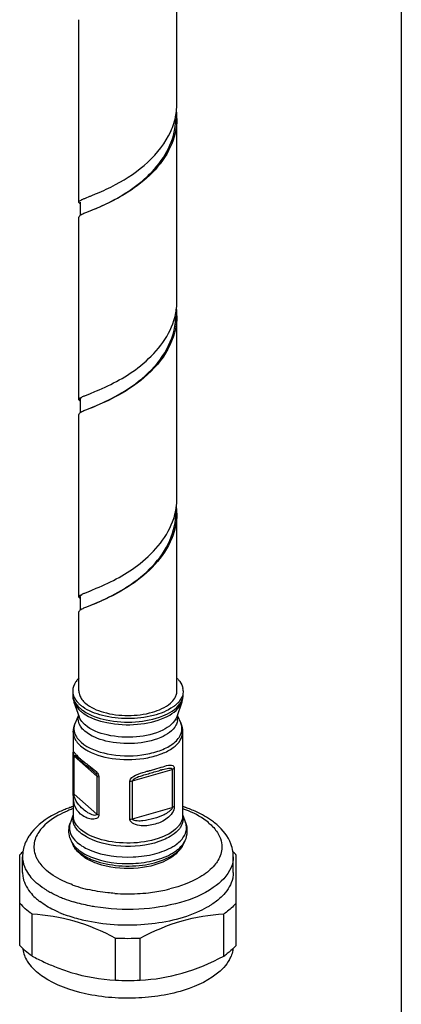
# Model space of a CAD drawing. Units: millimetres. Extents: x -1 to 1167, y -1 to 1651.
# Drawn here: x 375 to 408, y 846 to 933 of the extents above; entities that cross this region are included whole.
import ezdxf

# ---------------------------------------------------------------- set-up
doc = ezdxf.new("R2010")
doc.units = ezdxf.units.MM
doc.header["$LTSCALE"] = 107.555556
for name, color, linetype in [('ASSI', 7, 'CONTINUOUS'), ('DETAILS', 7, 'CONTINUOUS'), ('GEOM', 7, 'CONTINUOUS')]:
    doc.layers.add(name, color=color, linetype=linetype)

msp = doc.modelspace()

# ---------------------------------------------------------------- linework, layer by layer
at = {"layer": 'ASSI', "color": 7, "linetype": 'CONTINUOUS'}
for p, q in [((388.64, 925.426), (388.64, 941.448)), ((380.04, 916.766), (380.04, 932.788)), ((388.64, 908.106), (388.64, 924.127)), ((380.04, 899.446), (380.04, 915.467)), ((388.64, 890.785), (388.64, 906.807)), ((380.04, 882.125), (380.04, 898.147)), ((388.64, 873.869), (388.64, 889.486)), ((380.04, 873.869), (380.04, 880.826)), ((379.605, 872.898), (380.06, 871.604)), ((389.075, 872.898), (388.62, 871.604)), ((380.01, 871.746), (379.709, 871.051)), ((388.67, 871.746), (388.972, 871.051)), ((379.54, 870.251), (379.54, 868.258)), ((389.14, 870.251), (389.14, 862.92)), ((379.54, 864.928), (379.54, 862.92)), ((379.511, 862.931), (379.287, 862.339)), ((389.17, 862.931), (389.393, 862.339)), ((379.345, 860.717), (379.468, 860.446)), ((389.336, 860.717), (389.212, 860.446)), ((375.09, 857.934), (375.09, 859.32)), ((393.59, 857.934), (393.59, 859.32))]:
    msp.add_line(p, q, dxfattribs=at)
for centre, radius, start, end in [((381.716, 873.24), 2.424, 133.89115, 136.97224), ((386.963, 873.24), 2.424, 43.00205, 46.10445), ((387.962, 873.868), 1.229, 0.0423, 9.94785), ((383.02, 852.943), 11.335, 109.43345, 111.75506), ((383.194, 852.461), 11.847, 109.10028, 109.44815), ((383.283, 852.2), 12.123, 108.02367, 109.09752), ((385.416, 852.249), 12.071, 71.0864, 72.0043), ((385.508, 852.52), 11.785, 70.57852, 71.08476), ((385.693, 853.037), 11.236, 68.27792, 70.59297), ((386.062, 853.956), 10.245, 65.22935, 68.28922), ((378.21, 859.315), 3.12, 166.68728, 177.59461), ((378.162, 859.32), 3.072, 177.64175, 180.00002), ((390.502, 859.319), 3.089, 0.01547, 8.88104), ((380.055, 859.93), 5.696, 229.14424, 232.66935), ((382.599, 864.413), 10.868, 246.73563, 249.02705), ((377.446, 851.529), 2.356, 186.41528, 188.52568), ((391.217, 851.532), 2.373, 349.36951, 353.60173), ((390.71, 851.705), 2.911, 331.20935, 337.29269), ((379.618, 853.015), 5.027, 225.30831, 229.14536)]:
    msp.add_arc(centre, radius, start, end, dxfattribs=at)
at = {"layer": 'ASSI', "color": 9, "linetype": 'CONTINUOUS'}
for centre, radius, start, end in [((382.807, 854.359), 9.745, 110.94576, 113.02644), ((382.97, 853.938), 10.197, 110.59208, 110.95888), ((383.058, 853.704), 10.447, 109.68995, 110.58987), ((388.288, 861.813), 4.882, 308.29058, 312.18852), ((383.255, 867.223), 11.036, 250.20616, 252.4692), ((383.646, 868.485), 12.357, 252.50351, 256.70116), ((384.797, 869.437), 13.338, 282.01642, 284.01092), ((381.392, 863.293), 8.085, 238.91532, 241.70623), ((382.599, 865.798), 10.868, 246.73563, 249.02705), ((383.101, 867.13), 12.291, 249.06506, 253.28711), ((384.34, 872.478), 16.417, 265.95093, 272.89511), ((384.365, 872.067), 16.006, 272.87943, 276.41162), ((384.518, 870.81), 14.74, 276.36662, 281.96426)]:
    msp.add_arc(centre, radius, start, end, dxfattribs=at)
at = {"layer": 'ASSI', "color": 7, "linetype": 'CONTINUOUS'}
for points, knots in [([(379.945, 874.894), (379.873, 874.817), (379.633, 874.525), (379.49, 874.143), (379.49, 873.869)], [0, 0, 0, 0, 0.277108, 1, 1, 1, 1]), ([(388.736, 874.893), (388.794, 874.831), (388.993, 874.594), (389.133, 874.302), (389.172, 874.08)], [0, 0, 0, 0, 0.273007, 1, 1, 1, 1]), ([(379.564, 873.448), (379.583, 873.395), (379.676, 873.175), (379.82, 872.978), (379.944, 872.845)], [0, 0, 0, 0, 0.235005, 1, 1, 1, 1]), ([(389.117, 873.448), (389.098, 873.395), (389.005, 873.174), (388.86, 872.978), (388.736, 872.844)], [0, 0, 0, 0, 0.235047, 1, 1, 1, 1]), ([(388.313, 872.478), (387.8, 872.112), (386.477, 871.599), (384.341, 871.36), (382.205, 871.598), (380.882, 872.111), (380.368, 872.477)], [0, 0, 0, 0, 0.228082, 0.499962, 0.771859, 1, 1, 1, 1]), ([(378.819, 863.471), (378.515, 863.349), (377.426, 862.858), (376.413, 862.13), (375.876, 861.446)], [0, 0, 0, 0, 0.273827, 1, 1, 1, 1]), ([(392.14, 862.138), (392.014, 862.247), (391.462, 862.684), (390.843, 863.033), (390.355, 863.259)], [0, 0, 0, 0, 0.235876, 1, 1, 1, 1]), ([(393.553, 859.796), (393.519, 860.017), (393.277, 860.915), (392.669, 861.68), (392.14, 862.138)], [0, 0, 0, 0, 0.242014, 1, 1, 1, 1]), ([(375.876, 861.446), (375.792, 861.34), (375.485, 860.91), (375.264, 860.415), (375.174, 860.034)], [0, 0, 0, 0, 0.256883, 1, 1, 1, 1]), ([(375.09, 857.934), (375.09, 857.775), (375.16, 857.097), (375.522, 856.475), (375.862, 856.085)], [0, 0, 0, 0, 0.235089, 1, 1, 1, 1]), ([(393.59, 857.934), (393.59, 857.768), (393.513, 857.055), (393.116, 856.407), (392.748, 856.006)], [0, 0, 0, 0, 0.233901, 1, 1, 1, 1]), ([(392.748, 856.006), (392.674, 855.925), (392.348, 855.596), (391.976, 855.312), (391.679, 855.119)], [0, 0, 0, 0, 0.234894, 1, 1, 1, 1]), ([(378.307, 854.428), (378.146, 854.498), (377.551, 854.772), (376.983, 855.109), (376.601, 855.401)], [0, 0, 0, 0, 0.266993, 1, 1, 1, 1]), ([(391.679, 855.119), (391.599, 855.066), (391.261, 854.856), (390.906, 854.671), (390.632, 854.544)], [0, 0, 0, 0, 0.240044, 1, 1, 1, 1]), ([(380.483, 853.73), (380.328, 853.766), (379.728, 853.914), (379.137, 854.101), (378.709, 854.265)], [0, 0, 0, 0, 0.258548, 1, 1, 1, 1]), ([(390.632, 854.544), (389.129, 853.847), (385.691, 853.126), (382.216, 853.333), (380.483, 853.73)], [0, 0, 0, 0, 0.482305, 1, 1, 1, 1]), ([(375.501, 850.162), (375.54, 850.099), (375.711, 849.842), (375.915, 849.607), (376.082, 849.442)], [0, 0, 0, 0, 0.238899, 1, 1, 1, 1]), ([(392.748, 849.597), (391.952, 848.73), (389.453, 847.449), (385.239, 846.739), (380.811, 847.051), (377.999, 848.033), (376.898, 848.779)], [0, 0, 0, 0, 0.210934, 0.480754, 0.761663, 1, 1, 1, 1])]:
    msp.add_open_spline(points, degree=3, knots=knots, dxfattribs=at)
for points in [[(379.49, 873.869), (379.49, 873.726), (379.516, 873.582), (379.564, 873.448)], [(389.19, 873.869), (389.19, 873.726), (389.164, 873.582), (389.117, 873.448)], [(379.944, 872.845), (380.006, 872.779), (380.071, 872.716), (380.14, 872.656)], [(388.736, 872.844), (388.674, 872.778), (388.609, 872.716), (388.54, 872.656)], [(380.368, 872.477), (380.29, 872.534), (380.213, 872.593), (380.14, 872.656)], [(388.54, 872.656), (388.468, 872.593), (388.391, 872.534), (388.313, 872.478)], [(375.862, 856.085), (376.006, 855.919), (376.164, 855.765), (376.329, 855.622)], [(375.116, 851.18), (375.142, 851.005), (375.189, 850.831), (375.251, 850.666)], [(375.251, 850.666), (375.318, 850.491), (375.403, 850.322), (375.501, 850.162)], [(393.55, 851.094), (393.517, 850.918), (393.464, 850.746), (393.395, 850.581)], [(393.261, 850.303), (393.121, 850.048), (392.944, 849.811), (392.748, 849.597)], [(376.898, 848.779), (376.7, 848.913), (376.51, 849.057), (376.329, 849.213)]]:
    msp.add_open_spline(points, degree=3, dxfattribs=at)
at = {"layer": 'ASSI', "color": 9, "linetype": 'CONTINUOUS'}
for points, knots in [([(378.995, 863.328), (378.721, 863.211), (377.793, 862.763), (376.925, 862.106), (376.515, 861.492)], [0, 0, 0, 0, 0.287311, 1, 1, 1, 1]), ([(391.485, 862.248), (391.334, 862.379), (390.626, 862.918), (389.81, 863.3), (389.163, 863.533)], [0, 0, 0, 0, 0.225143, 1, 1, 1, 1]), ([(391.485, 862.248), (391.586, 862.161), (391.943, 861.825), (392.242, 861.418), (392.389, 861.092)], [0, 0, 0, 0, 0.271795, 1, 1, 1, 1]), ([(376.515, 861.492), (376.297, 861.167), (375.987, 860.421), (376.137, 859.623), (376.292, 859.279)], [0, 0, 0, 0, 0.50953, 1, 1, 1, 1]), ([(392.584, 860.352), (392.594, 860.228), (392.589, 859.709), (392.383, 859.205), (392.166, 858.88)], [0, 0, 0, 0, 0.241439, 1, 1, 1, 1]), ([(376.292, 859.279), (376.338, 859.176), (376.571, 858.741), (376.91, 858.371), (377.195, 858.123)], [0, 0, 0, 0, 0.231141, 1, 1, 1, 1]), ([(375.251, 858.46), (375.301, 858.33), (375.56, 857.779), (375.976, 857.313), (376.329, 857.007)], [0, 0, 0, 0, 0.229726, 1, 1, 1, 1]), ([(393.395, 858.375), (393.092, 857.65), (391.69, 856.29), (388.816, 855.136), (385.255, 854.588), (382.714, 854.718), (381.449, 854.926)], [0, 0, 0, 0, 0.180344, 0.42103, 0.705798, 1, 1, 1, 1]), ([(392.166, 858.88), (392.126, 858.819), (391.948, 858.573), (391.738, 858.351), (391.567, 858.196)], [0, 0, 0, 0, 0.237866, 1, 1, 1, 1]), ([(379.518, 856.839), (379.288, 856.922), (378.465, 857.251), (377.682, 857.702), (377.195, 858.123)], [0, 0, 0, 0, 0.275149, 1, 1, 1, 1]), ([(391.313, 857.981), (391.103, 857.815), (390.099, 857.139), (388.939, 856.723), (388.026, 856.495)], [0, 0, 0, 0, 0.221264, 1, 1, 1, 1]), ([(377.217, 856.369), (377.136, 856.418), (376.827, 856.612), (376.533, 856.831), (376.329, 857.007)], [0, 0, 0, 0, 0.261318, 1, 1, 1, 1]), ([(383.181, 856.102), (382.976, 856.116), (382.178, 856.188), (381.384, 856.321), (380.803, 856.459)], [0, 0, 0, 0, 0.255831, 1, 1, 1, 1]), ([(381.449, 854.926), (381.286, 854.953), (380.652, 855.067), (380.025, 855.22), (379.566, 855.358)], [0, 0, 0, 0, 0.256675, 1, 1, 1, 1])]:
    msp.add_open_spline(points, degree=3, knots=knots, dxfattribs=at)
for points in [[(392.389, 861.092), (392.493, 860.859), (392.563, 860.606), (392.584, 860.352)], [(375.09, 859.32), (375.09, 859.028), (375.148, 858.733), (375.251, 858.46)], [(393.59, 859.32), (393.59, 858.998), (393.519, 858.672), (393.395, 858.375)], [(378.307, 855.814), (378.053, 855.923), (377.803, 856.043), (377.559, 856.174)]]:
    msp.add_open_spline(points, degree=3, dxfattribs=at)
at = {"layer": 'DETAILS', "color": 2, "linetype": 'CONTINUOUS'}
msp.add_line((408.335, 1302.235), (408.335, 802.446), dxfattribs=at)
at = {"layer": 'GEOM', "color": 7, "linetype": 'CONTINUOUS'}
for p, q in [((380.616, 917.134), (380.986, 917.285)), ((380.987, 917.285), (381.054, 917.312)), ((380.14, 916.766), (380.14, 915.595)), ((380.986, 915.986), (380.616, 915.835)), ((380.616, 899.814), (380.986, 899.964)), ((380.987, 899.964), (381.044, 899.987)), ((380.14, 899.446), (380.14, 898.276)), ((380.986, 898.665), (380.616, 898.515)), ((380.616, 882.493), (380.986, 882.644)), ((380.987, 882.644), (381.04, 882.665)), ((380.14, 882.125), (380.14, 880.95)), ((380.986, 881.345), (380.616, 881.194)), ((380.021, 867.893), (380.073, 867.841)), ((380.692, 867.32), (380.935, 867.136)), ((374.84, 851.543), (374.84, 859.475)), ((393.84, 851.543), (393.84, 859.475)), ((375.925, 850.604), (375.925, 854.304)), ((392.755, 850.604), (392.755, 854.304)), ((383.255, 848.488), (383.255, 852.187)), ((385.425, 848.488), (385.425, 852.187))]:
    msp.add_line(p, q, dxfattribs=at)
at = {"layer": 'GEOM', "color": 9, "linetype": 'CONTINUOUS'}
for p, q in [((379.543, 864.928), (379.543, 868.258)), ((379.61, 868.142), (381.623, 866.4)), ((379.61, 864.812), (379.61, 868.142)), ((384.747, 865.981), (388.233, 866.987)), ((388.233, 866.987), (388.233, 863.657)), ((388.407, 867.071), (388.407, 863.741)), ((381.623, 866.4), (381.623, 863.069)), ((381.79, 866.313), (381.79, 862.983)), ((384.516, 862.618), (384.516, 865.948)), ((384.747, 862.651), (384.747, 865.981)), ((379.61, 864.812), (381.623, 863.069)), ((384.747, 862.651), (388.233, 863.657))]:
    msp.add_line(p, q, dxfattribs=at)
at = {"layer": 'GEOM', "color": 7, "linetype": 'CONTINUOUS'}
for points in [[(381.141, 916.049), (381.114, 916.038), (380.986, 915.986)], [(381.141, 898.729), (381.114, 898.717), (380.986, 898.665)], [(381.141, 881.408), (381.113, 881.397), (380.986, 881.345)], [(379.78, 868.157), (379.777, 868.159), (379.77, 868.166), (379.778, 868.157), (379.797, 868.136), (379.854, 868.072)], [(379.854, 868.072), (379.889, 868.032), (379.929, 867.989), (379.973, 867.942), (380.021, 867.893)], [(380.073, 867.841), (380.13, 867.787), (380.19, 867.731), (380.255, 867.673), (380.289, 867.643)], [(380.289, 867.643), (380.312, 867.623), (380.358, 867.584), (380.405, 867.545), (380.452, 867.507)], [(380.452, 867.507), (380.5, 867.469), (380.547, 867.431)], [(380.547, 867.431), (380.595, 867.394), (380.692, 867.32)], [(380.935, 867.136), (380.984, 867.099), (381.032, 867.061), (381.08, 867.024), (381.127, 866.987), (381.173, 866.949), (381.219, 866.91), (381.241, 866.891)]]:
    msp.add_lwpolyline(points, dxfattribs=at)
for centre, radius, start, end in [((382.984, 925.43), 5.657, 351.84365, 353.15425), ((383.007, 925.427), 5.633, 353.15428, 0.00076), ((383.01, 924.127), 5.63, 359.98114, 6.42532), ((382.863, 924.132), 5.678, 350.60869, 359.95437), ((382.928, 925.438), 5.713, 349.84144, 351.84093), ((382.968, 908.111), 5.672, 351.06858, 353.46029), ((383.009, 906.807), 5.632, 359.99667, 6.72957), ((383.002, 908.107), 5.638, 353.46038, 359.96816), ((382.686, 908.165), 5.96, 342.77326, 349.65047), ((382.879, 906.81), 5.662, 354.31392, 359.96644), ((382.919, 908.118), 5.722, 349.69145, 351.06803), ((365.329, 939.288), 42.326, 291.79446, 292.56188), ((382.961, 890.791), 5.68, 350.55253, 353.69589), ((383.009, 889.486), 5.631, 359.98355, 6.96722), ((383.001, 890.786), 5.639, 353.69674, 359.97253), ((382.667, 890.849), 5.98, 342.11787, 349.53196), ((382.827, 889.491), 5.713, 348.54644, 359.95247), ((382.915, 890.798), 5.726, 349.5826, 350.55337), ((365.188, 922.315), 42.701, 291.79268, 292.55256), ((381.467, 873.564), 1.977, 180.02295, 189.73397), ((381.531, 873.576), 2.042, 189.77551, 199.40803), ((387.118, 873.586), 2.075, 340.61594, 343.81661), ((387.159, 873.575), 2.032, 343.81877, 347.04704), ((387.199, 873.566), 1.991, 347.03576, 356.72715), ((387.225, 873.563), 1.965, 356.76137, 359.99984), ((261.987, 1298.424), 449.303, 286.03973, 286.17798), ((397.09, 832.633), 35.686, 106.01294, 106.13565), ((381.369, 861.641), 2.225, 197.17819, 204.52984), ((381.536, 861.388), 2.272, 204.49095, 206.29536), ((381.58, 861.41), 2.321, 206.29915, 208.9369), ((378.428, 856.278), 4.806, 137.59307, 138.29924), ((378.706, 856.019), 5.186, 133.41142, 137.54887), ((389.994, 856.038), 5.159, 42.3949, 46.32696), ((390.252, 856.278), 4.806, 41.70057, 42.35558), ((384.34, 872.888), 20.729, 266.99977, 273.00023), ((379.16, 855.479), 5.846, 227.37046, 229.11497), ((387.76, 873.195), 25.504, 242.3513, 243.69478), ((388.707, 856.49), 7.144, 304.51934, 307.57189), ((386.23, 870.072), 22.026, 243.66111, 246.67644), ((385.177, 867.658), 19.392, 246.7109, 248.37559), ((384.34, 869.188), 20.729, 266.99977, 273.00023)]:
    msp.add_arc(centre, radius, start, end, dxfattribs=at)
at = {"layer": 'GEOM', "color": 9, "linetype": 'CONTINUOUS'}
for centre, radius, start, end in [((387.962, 873.564), 1.228, 350.0525, 359.96081), ((387.599, 871.434), 1.105, 350.05277, 359.96083), ((387.699, 870.499), 1.387, 19.44218, 23.44427), ((382.819, 872.328), 4.213, 239.22734, 241.67095), ((383.278, 871.471), 4.728, 227.75312, 229.11942), ((394.298, 837.137), 30.812, 105.55054, 105.84771), ((362.199, 949.939), 86.478, 286.72142, 286.84929), ((380.756, 862.921), 1.216, 180.0423, 189.94773), ((380.649, 861.825), 1.456, 159.29406, 162.37231), ((388.03, 861.824), 1.457, 17.64943, 20.7017), ((381.52, 862.492), 2.516, 223.0091, 224.69473), ((380.915, 861.105), 1.589, 204.51107, 208.20673), ((381.696, 862.67), 2.767, 224.73901, 229.15636), ((382.665, 864.01), 4.423, 239.2145, 240.67635), ((387.852, 861.394), 1.631, 331.79235, 335.48576)]:
    msp.add_arc(centre, radius, start, end, dxfattribs=at)
at = {"layer": 'GEOM', "color": 7, "linetype": 'CONTINUOUS'}
for points, knots in [([(388.64, 924.125), (388.64, 923.263), (388.201, 921.473), (386.56, 919.275), (384.46, 917.631), (382.918, 916.82), (382.177, 916.486)], [0, 0, 0, 0, 0.245763, 0.50554, 0.768147, 1, 1, 1, 1]), ([(381.595, 917.533), (382.161, 917.769), (384.731, 918.953), (387.174, 920.937), (388.096, 922.977)], [0, 0, 0, 0, 0.215107, 1, 1, 1, 1]), ([(382.111, 916.475), (383.519, 917.125), (385.615, 918.386), (387.712, 920.842), (388.334, 922.414), (388.464, 923.205)], [0, 0, 0, 0, 0.485518, 0.748884, 1, 1, 1, 1]), ([(380.04, 916.766), (380.04, 916.785), (380.086, 916.901), (380.212, 916.949), (380.302, 916.994)], [0, 0, 0, 0, 0.156396, 1, 1, 1, 1]), ([(380.302, 916.994), (380.324, 917.005), (380.428, 917.055), (380.533, 917.1), (380.616, 917.134)], [0, 0, 0, 0, 0.218335, 1, 1, 1, 1]), ([(381.054, 917.312), (381.096, 917.329), (381.277, 917.401), (381.457, 917.475), (381.595, 917.533)], [0, 0, 0, 0, 0.232773, 1, 1, 1, 1]), ([(380.051, 916.723), (380.048, 916.73), (380.042, 916.744), (380.04, 916.759), (380.04, 916.766)], [0, 0, 0, 0, 0.515297, 1, 1, 1, 1]), ([(382.177, 916.486), (382.067, 916.436), (381.673, 916.263), (381.274, 916.101), (380.987, 915.986)], [0, 0, 0, 0, 0.280621, 1, 1, 1, 1]), ([(381.467, 916.189), (381.517, 916.21), (381.733, 916.304), (381.948, 916.4), (382.111, 916.475)], [0, 0, 0, 0, 0.234697, 1, 1, 1, 1]), ([(380.051, 915.51), (380.048, 915.503), (380.042, 915.489), (380.04, 915.474), (380.04, 915.467)], [0, 0, 0, 0, 0.515486, 1, 1, 1, 1]), ([(380.616, 915.835), (380.563, 915.813), (380.397, 915.742), (380.229, 915.668), (380.13, 915.594)], [0, 0, 0, 0, 0.318328, 1, 1, 1, 1]), ([(388.64, 906.806), (388.64, 905.791), (388.018, 903.676), (385.882, 901.293), (383.416, 899.689), (381.724, 898.961), (380.987, 898.665)], [0, 0, 0, 0, 0.258053, 0.532655, 0.798095, 1, 1, 1, 1]), ([(381.141, 898.729), (381.824, 899.019), (383.382, 899.72), (385.668, 901.215), (387.697, 903.384), (388.418, 905.299), (388.512, 906.249)], [0, 0, 0, 0, 0.202305, 0.464943, 0.73963, 1, 1, 1, 1]), ([(381.569, 900.201), (382.942, 900.774), (385.73, 902.237), (387.891, 904.824), (388.378, 906.4)], [0, 0, 0, 0, 0.474167, 1, 1, 1, 1]), ([(380.04, 899.445), (380.04, 899.464), (380.085, 899.579), (380.209, 899.627), (380.297, 899.671)], [0, 0, 0, 0, 0.157213, 1, 1, 1, 1]), ([(380.14, 899.446), (380.14, 899.46), (380.158, 899.535), (380.225, 899.583), (380.275, 899.618)], [0, 0, 0, 0, 0.190003, 1, 1, 1, 1]), ([(380.297, 899.671), (380.319, 899.682), (380.425, 899.733), (380.532, 899.779), (380.616, 899.814)], [0, 0, 0, 0, 0.217559, 1, 1, 1, 1]), ([(380.052, 899.401), (380.048, 899.408), (380.042, 899.422), (380.04, 899.438), (380.04, 899.445)], [0, 0, 0, 0, 0.516687, 1, 1, 1, 1]), ([(380.052, 898.191), (380.048, 898.184), (380.042, 898.169), (380.04, 898.154), (380.04, 898.147)], [0, 0, 0, 0, 0.5163, 1, 1, 1, 1]), ([(380.616, 898.515), (380.563, 898.493), (380.398, 898.422), (380.231, 898.348), (380.132, 898.275)], [0, 0, 0, 0, 0.317597, 1, 1, 1, 1]), ([(388.64, 889.484), (388.64, 888.619), (388.198, 886.824), (386.549, 884.622), (384.441, 882.978), (382.896, 882.168), (382.154, 881.835)], [0, 0, 0, 0, 0.245928, 0.505895, 0.768549, 1, 1, 1, 1]), ([(381.565, 882.879), (382.927, 883.447), (385.697, 884.898), (387.855, 887.452), (388.357, 889.013)], [0, 0, 0, 0, 0.473593, 1, 1, 1, 1]), ([(381.337, 881.492), (382.798, 882.116), (385.064, 883.314), (387.464, 885.784), (388.25, 887.487), (388.426, 888.357)], [0, 0, 0, 0, 0.466443, 0.739303, 1, 1, 1, 1]), ([(380.04, 882.125), (380.04, 882.143), (380.086, 882.259), (380.21, 882.307), (380.298, 882.351)], [0, 0, 0, 0, 0.15699, 1, 1, 1, 1]), ([(380.14, 882.125), (380.14, 882.142), (380.168, 882.239), (380.264, 882.293), (380.333, 882.334)], [0, 0, 0, 0, 0.176127, 1, 1, 1, 1]), ([(380.298, 882.351), (380.321, 882.363), (380.426, 882.413), (380.532, 882.459), (380.616, 882.493)], [0, 0, 0, 0, 0.21778, 1, 1, 1, 1]), ([(380.052, 882.08), (380.048, 882.088), (380.042, 882.102), (380.04, 882.117), (380.04, 882.125)], [0, 0, 0, 0, 0.516501, 1, 1, 1, 1]), ([(382.154, 881.835), (382.046, 881.786), (381.66, 881.616), (381.269, 881.458), (380.987, 881.345)], [0, 0, 0, 0, 0.280279, 1, 1, 1, 1]), ([(380.049, 880.865), (380.046, 880.858), (380.042, 880.846), (380.04, 880.832), (380.04, 880.826)], [0, 0, 0, 0, 0.512652, 1, 1, 1, 1]), ([(380.616, 881.194), (380.562, 881.172), (380.394, 881.099), (380.223, 881.024), (380.124, 880.948)], [0, 0, 0, 0, 0.320419, 1, 1, 1, 1]), ([(380.616, 872.794), (381.06, 872.41), (382.308, 871.876), (384.34, 871.633), (386.372, 871.876), (387.621, 872.41), (388.064, 872.794)], [0, 0, 0, 0, 0.223974, 0.500002, 0.776052, 1, 1, 1, 1]), ([(387.246, 866.934), (387.423, 866.985), (387.691, 867.055), (387.999, 867.12), (388.203, 867.092), (388.227, 867.024)], [0, 0, 0, 0, 0.542918, 0.786765, 1, 1, 1, 1]), ([(388.227, 867.024), (388.229, 867.019), (388.232, 867.006), (388.233, 866.994), (388.233, 866.987)], [0, 0, 0, 0, 0.476026, 1, 1, 1, 1]), ([(382.052, 858.585), (381.931, 858.62), (381.468, 858.765), (381.021, 858.965), (380.713, 859.149)], [0, 0, 0, 0, 0.260507, 1, 1, 1, 1]), ([(388.057, 859.203), (387.223, 858.677), (385.158, 858.148), (383.074, 858.293), (382.052, 858.585)], [0, 0, 0, 0, 0.481342, 1, 1, 1, 1]), ([(393.84, 855.243), (393.765, 855.159), (393.434, 854.812), (393.057, 854.511), (392.755, 854.304)], [0, 0, 0, 0, 0.2358, 1, 1, 1, 1]), ([(375.925, 854.304), (377.162, 854.237), (379.716, 853.826), (382.085, 852.8), (383.255, 852.187)], [0, 0, 0, 0, 0.483849, 1, 1, 1, 1]), ([(385.425, 852.187), (386.595, 852.8), (388.964, 853.826), (391.519, 854.237), (392.755, 854.304)], [0, 0, 0, 0, 0.516151, 1, 1, 1, 1]), ([(393.84, 851.543), (393.784, 851.48), (393.543, 851.223), (393.275, 850.991), (393.063, 850.828)], [0, 0, 0, 0, 0.239187, 1, 1, 1, 1]), ([(385.425, 848.488), (386.662, 848.554), (389.216, 848.965), (391.585, 849.991), (392.755, 850.604)], [0, 0, 0, 0, 0.483849, 1, 1, 1, 1]), ([(378.031, 849.631), (378.462, 849.46), (380.147, 848.862), (381.934, 848.559), (383.255, 848.488)], [0, 0, 0, 0, 0.25952, 1, 1, 1, 1])]:
    msp.add_open_spline(points, degree=3, knots=knots, dxfattribs=at)
for points in [[(388.096, 922.977), (388.305, 923.44), (388.462, 923.931), (388.551, 924.43)], [(380.13, 916.639), (380.099, 916.662), (380.068, 916.689), (380.051, 916.723)], [(380.13, 915.594), (380.099, 915.571), (380.068, 915.545), (380.051, 915.51)], [(380.133, 899.316), (380.102, 899.339), (380.07, 899.366), (380.052, 899.401)], [(380.132, 898.275), (380.101, 898.252), (380.069, 898.225), (380.052, 898.191)], [(380.133, 881.996), (380.101, 882.019), (380.07, 882.046), (380.052, 882.08)], [(380.124, 880.948), (380.094, 880.926), (380.064, 880.899), (380.049, 880.865)], [(380.04, 873.869), (380.04, 873.735), (380.066, 873.6), (380.113, 873.474)], [(388.575, 873.496), (388.617, 873.615), (388.64, 873.743), (388.64, 873.869)], [(380.113, 873.474), (380.159, 873.351), (380.226, 873.235), (380.304, 873.128)], [(380.304, 873.128), (380.394, 873.005), (380.501, 872.894), (380.616, 872.794)], [(388.064, 872.794), (388.213, 872.923), (388.349, 873.072), (388.452, 873.24)], [(388.452, 873.24), (388.501, 873.321), (388.543, 873.406), (388.575, 873.496)], [(379.54, 870.251), (379.54, 870.524), (379.6, 870.801), (379.709, 871.051)], [(388.972, 871.051), (389.08, 870.801), (389.14, 870.524), (389.14, 870.251)], [(384.747, 865.981), (384.749, 866.086), (384.873, 866.157), (384.964, 866.208)], [(384.964, 866.208), (385.166, 866.32), (385.39, 866.39), (385.611, 866.458)], [(385.611, 866.458), (385.783, 866.512), (385.957, 866.562), (386.131, 866.612)], [(379.243, 860.984), (379.11, 861.416), (379.128, 861.917), (379.287, 862.339)], [(389.393, 862.339), (389.584, 861.833), (389.56, 861.21), (389.336, 860.717)], [(380.167, 859.54), (379.922, 859.751), (379.705, 860.004), (379.549, 860.287)], [(388.945, 859.999), (388.832, 859.848), (388.703, 859.71), (388.563, 859.584)], [(389.212, 860.446), (389.14, 860.288), (389.049, 860.138), (388.945, 859.999)], [(380.713, 859.149), (380.521, 859.263), (380.336, 859.393), (380.167, 859.54)], [(388.563, 859.584), (388.407, 859.442), (388.236, 859.316), (388.057, 859.203)], [(374.84, 855.243), (374.993, 855.071), (375.159, 854.91), (375.334, 854.759)], [(375.925, 854.304), (375.72, 854.445), (375.522, 854.596), (375.334, 854.759)], [(374.84, 851.543), (374.954, 851.416), (375.075, 851.294), (375.201, 851.178)], [(375.925, 850.604), (375.72, 850.745), (375.522, 850.896), (375.334, 851.059)]]:
    msp.add_open_spline(points, degree=3, dxfattribs=at)
at = {"layer": 'GEOM', "color": 9, "linetype": 'CONTINUOUS'}
for points, knots in [([(379.49, 873.563), (379.49, 873.475), (379.532, 873.095), (379.746, 872.751), (379.945, 872.538)], [0, 0, 0, 0, 0.233486, 1, 1, 1, 1]), ([(379.605, 872.898), (379.63, 872.827), (379.763, 872.529), (379.987, 872.277), (380.176, 872.112)], [0, 0, 0, 0, 0.229234, 1, 1, 1, 1]), ([(388.898, 872.734), (388.933, 872.782), (389.058, 872.971), (389.143, 873.188), (389.172, 873.352)], [0, 0, 0, 0, 0.265356, 1, 1, 1, 1]), ([(380.402, 871.935), (381.015, 871.497), (382.626, 870.947), (385.123, 870.834), (387.403, 871.308), (388.699, 872.161), (388.984, 872.692)], [0, 0, 0, 0, 0.244878, 0.534968, 0.804132, 1, 1, 1, 1]), ([(380.41, 872.142), (381.008, 871.728), (382.554, 871.196), (384.971, 871.056), (387.225, 871.481), (388.537, 872.238), (388.898, 872.734)], [0, 0, 0, 0, 0.241571, 0.526808, 0.796341, 1, 1, 1, 1]), ([(380.56, 870.342), (380.47, 870.42), (380.172, 870.713), (379.976, 871.134), (379.976, 871.433)], [0, 0, 0, 0, 0.285715, 1, 1, 1, 1]), ([(380.577, 870.894), (380.516, 870.947), (380.303, 871.149), (380.131, 871.402), (380.06, 871.604)], [0, 0, 0, 0, 0.275024, 1, 1, 1, 1]), ([(388.62, 871.604), (388.435, 871.078), (387.216, 870.179), (385.041, 869.73), (382.651, 869.851), (381.111, 870.431), (380.577, 870.894)], [0, 0, 0, 0, 0.190428, 0.463095, 0.758711, 1, 1, 1, 1]), ([(379.54, 870.251), (379.54, 870.146), (379.602, 869.681), (379.913, 869.285), (380.183, 869.051)], [0, 0, 0, 0, 0.227675, 1, 1, 1, 1]), ([(379.709, 871.051), (379.633, 870.877), (379.553, 870.486), (379.672, 870.106), (379.763, 869.936)], [0, 0, 0, 0, 0.495912, 1, 1, 1, 1]), ([(380.236, 869.365), (380.866, 868.819), (382.7, 868.178), (385.046, 868.111), (386.924, 868.514), (388.055, 869.016), (388.851, 869.682), (389.079, 870.282), (389.079, 870.549)], [0, 0, 0, 0, 0.249417, 0.552747, 0.696542, 0.820628, 0.920012, 1, 1, 1, 1]), ([(388.556, 870.868), (388.286, 870.364), (387.035, 869.571), (384.872, 869.163), (382.551, 869.323), (381.075, 869.896), (380.56, 870.342)], [0, 0, 0, 0, 0.198856, 0.472944, 0.763481, 1, 1, 1, 1]), ([(380.819, 868.62), (381.568, 868.216), (383.355, 867.778), (385.602, 867.848), (387.289, 868.313), (388.274, 868.817), (388.954, 869.457), (389.14, 870.005), (389.14, 870.251)], [0, 0, 0, 0, 0.271186, 0.571487, 0.708661, 0.826243, 0.921423, 1, 1, 1, 1]), ([(379.543, 868.258), (379.543, 868.346), (379.511, 868.611), (379.714, 868.377), (379.849, 868.209), (380.01, 868.052), (380.099, 867.971)], [0, 0, 0, 0, 0.255845, 0.382619, 0.648895, 1, 1, 1, 1]), ([(379.543, 868.258), (379.546, 868.228), (379.564, 868.176), (379.609, 868.158), (379.624, 868.153)], [0, 0, 0, 0, 0.656801, 1, 1, 1, 1]), ([(379.61, 868.142), (379.61, 868.172), (379.611, 868.235), (379.711, 868.23), (379.748, 868.184), (379.78, 868.157)], [0, 0, 0, 0, 0.341674, 0.507275, 1, 1, 1, 1]), ([(380.183, 867.896), (380.224, 867.861), (380.404, 867.71), (380.593, 867.569), (380.739, 867.462)], [0, 0, 0, 0, 0.230727, 1, 1, 1, 1]), ([(380.739, 867.462), (380.798, 867.418), (381.055, 867.23), (381.313, 867.038), (381.485, 866.863)], [0, 0, 0, 0, 0.232157, 1, 1, 1, 1]), ([(381.241, 866.891), (381.317, 866.826), (381.462, 866.687), (381.622, 866.509), (381.623, 866.4)], [0, 0, 0, 0, 0.477531, 1, 1, 1, 1]), ([(386.038, 866.821), (386.129, 866.846), (386.477, 866.942), (386.825, 867.041), (387.08, 867.118)], [0, 0, 0, 0, 0.260692, 1, 1, 1, 1]), ([(387.265, 867.174), (387.479, 867.238), (387.789, 867.363), (388.291, 867.387), (388.367, 867.252)], [0, 0, 0, 0, 0.59023, 1, 1, 1, 1]), ([(388.407, 867.071), (388.372, 867.043), (388.315, 867.008), (388.251, 867.001), (388.231, 867)], [0, 0, 0, 0, 0.691524, 1, 1, 1, 1]), ([(379.543, 864.928), (379.546, 864.898), (379.564, 864.846), (379.609, 864.828), (379.624, 864.823)], [0, 0, 0, 0, 0.656824, 1, 1, 1, 1]), ([(379.6, 864.102), (379.588, 864.164), (379.549, 864.437), (379.543, 864.714), (379.543, 864.928)], [0, 0, 0, 0, 0.225325, 1, 1, 1, 1]), ([(380.398, 863.505), (380.219, 863.66), (379.873, 864.037), (379.609, 864.531), (379.61, 864.812)], [0, 0, 0, 0, 0.457102, 1, 1, 1, 1]), ([(380.183, 863.066), (379.963, 863.256), (379.719, 863.604), (379.62, 863.994), (379.6, 864.102)], [0, 0, 0, 0, 0.725075, 1, 1, 1, 1]), ([(381.623, 863.069), (381.623, 863.015), (381.495, 862.929), (381.211, 862.996), (380.824, 863.168), (380.535, 863.387), (380.398, 863.505)], [0, 0, 0, 0, 0.116258, 0.23643, 0.618081, 1, 1, 1, 1]), ([(388.407, 863.741), (388.407, 863.337), (387.84, 862.605), (386.933, 862.212), (386.129, 862.048), (385.387, 861.994), (384.541, 862.235), (384.516, 862.618)], [0, 0, 0, 0, 0.253711, 0.497976, 0.626644, 0.758745, 1, 1, 1, 1]), ([(388.233, 863.657), (388.233, 863.57), (388.116, 863.418), (387.873, 863.206), (387.375, 862.921), (386.624, 862.649), (385.784, 862.473), (385.217, 862.436), (384.755, 862.502), (384.747, 862.651)], [0, 0, 0, 0, 0.067061, 0.131593, 0.255304, 0.502513, 0.756527, 0.884722, 1, 1, 1, 1]), ([(388.407, 863.741), (388.372, 863.713), (388.315, 863.678), (388.251, 863.67), (388.231, 863.67)], [0, 0, 0, 0, 0.691526, 1, 1, 1, 1]), ([(380.142, 861.443), (380.041, 861.53), (379.71, 861.854), (379.492, 862.322), (379.492, 862.655)], [0, 0, 0, 0, 0.285715, 1, 1, 1, 1]), ([(379.99, 861.905), (379.933, 861.967), (379.736, 862.201), (379.597, 862.491), (379.558, 862.71)], [0, 0, 0, 0, 0.273036, 1, 1, 1, 1]), ([(381.79, 862.983), (381.791, 862.897), (381.713, 862.726), (381.403, 862.591), (380.994, 862.622), (380.555, 862.792), (380.297, 862.967), (380.183, 863.066)], [0, 0, 0, 0, 0.13503, 0.260339, 0.512504, 0.761522, 1, 1, 1, 1]), ([(389.14, 862.92), (389.14, 862.706), (389.055, 862.409), (388.897, 862.162), (388.851, 862.099)], [0, 0, 0, 0, 0.731257, 1, 1, 1, 1]), ([(379.198, 861.862), (379.198, 861.768), (379.242, 861.366), (379.47, 861.001), (379.68, 860.776)], [0, 0, 0, 0, 0.233487, 1, 1, 1, 1]), ([(388.69, 861.905), (388.247, 861.43), (386.851, 860.751), (384.537, 860.419), (382.171, 860.661), (380.702, 861.271), (380.183, 861.72)], [0, 0, 0, 0, 0.215763, 0.491475, 0.772184, 1, 1, 1, 1]), ([(388.896, 861.826), (388.846, 861.757), (388.606, 861.471), (388.301, 861.244), (388.054, 861.097)], [0, 0, 0, 0, 0.226905, 1, 1, 1, 1]), ([(389.17, 862.443), (389.141, 862.28), (389.056, 862.063), (388.931, 861.874), (388.896, 861.826)], [0, 0, 0, 0, 0.734643, 1, 1, 1, 1]), ([(380.912, 860.941), (380.839, 860.977), (380.568, 861.121), (380.312, 861.295), (380.142, 861.443)], [0, 0, 0, 0, 0.266973, 1, 1, 1, 1]), ([(387.456, 860.798), (386.419, 860.362), (384.156, 860.059), (381.894, 860.45), (380.912, 860.941)], [0, 0, 0, 0, 0.506134, 1, 1, 1, 1]), ([(388.279, 860.21), (388.395, 860.279), (388.793, 860.541), (389.145, 860.894), (389.307, 861.197)], [0, 0, 0, 0, 0.281954, 1, 1, 1, 1]), ([(379.514, 860.354), (379.543, 860.3), (379.679, 860.077), (379.861, 859.883), (380.013, 859.752)], [0, 0, 0, 0, 0.233105, 1, 1, 1, 1]), ([(381.035, 859.893), (382.203, 859.403), (384.186, 859.16), (386.641, 859.494), (387.796, 859.922), (388.279, 860.21)], [0, 0, 0, 0, 0.511251, 0.773153, 1, 1, 1, 1]), ([(381.128, 859.087), (381.801, 858.805), (383.307, 858.467), (385.565, 858.492), (387.574, 858.981), (388.702, 859.694), (389.028, 860.136)], [0, 0, 0, 0, 0.261691, 0.544996, 0.802855, 1, 1, 1, 1]), ([(388.265, 859.64), (388.38, 859.708), (388.777, 859.97), (389.127, 860.322), (389.289, 860.623)], [0, 0, 0, 0, 0.281954, 1, 1, 1, 1]), ([(381.047, 859.324), (382.211, 858.836), (384.186, 858.594), (386.633, 858.927), (387.784, 859.353), (388.265, 859.64)], [0, 0, 0, 0, 0.511251, 0.773153, 1, 1, 1, 1])]:
    msp.add_open_spline(points, degree=3, knots=knots, dxfattribs=at)
for points in [[(388.984, 872.692), (389.02, 872.758), (389.05, 872.827), (389.075, 872.898)], [(379.945, 872.538), (380.006, 872.472), (380.072, 872.41), (380.14, 872.351)], [(380.14, 872.351), (380.226, 872.276), (380.316, 872.207), (380.41, 872.142)], [(380.176, 872.112), (380.249, 872.05), (380.324, 871.991), (380.402, 871.935)], [(379.976, 871.433), (379.976, 871.531), (379.989, 871.629), (380.014, 871.723)], [(388.688, 871.243), (388.665, 871.113), (388.619, 870.985), (388.556, 870.868)], [(388.666, 871.723), (388.691, 871.629), (388.705, 871.531), (388.705, 871.433)], [(389.079, 870.549), (389.079, 870.688), (389.053, 870.829), (389.007, 870.961)], [(379.763, 869.936), (379.799, 869.868), (379.841, 869.802), (379.887, 869.739)], [(379.887, 869.739), (379.988, 869.601), (380.107, 869.476), (380.236, 869.365)], [(380.183, 869.051), (380.332, 868.922), (380.494, 868.809), (380.663, 868.708)], [(381.485, 866.863), (381.573, 866.774), (381.66, 866.679), (381.719, 866.568)], [(385.013, 866.476), (385.29, 866.608), (385.588, 866.694), (385.884, 866.778)], [(388.367, 867.252), (388.397, 867.198), (388.406, 867.133), (388.407, 867.071)], [(381.79, 866.313), (381.737, 866.329), (381.655, 866.345), (381.648, 866.4)], [(381.719, 866.568), (381.76, 866.49), (381.789, 866.401), (381.79, 866.313)], [(384.516, 865.948), (384.52, 866.189), (384.795, 866.372), (385.013, 866.476)], [(384.516, 865.948), (384.587, 865.949), (384.669, 865.945), (384.726, 865.988)], [(379.492, 862.655), (379.492, 862.763), (379.507, 862.873), (379.536, 862.978)], [(381.79, 862.983), (381.737, 862.999), (381.655, 863.015), (381.648, 863.07)], [(384.516, 862.618), (384.587, 862.619), (384.669, 862.615), (384.726, 862.658)], [(389.145, 862.978), (389.191, 862.806), (389.2, 862.619), (389.17, 862.443)], [(379.262, 862.265), (379.221, 862.136), (379.198, 861.998), (379.198, 861.862)], [(380.183, 861.72), (380.116, 861.778), (380.051, 861.84), (379.99, 861.905)], [(388.851, 862.099), (388.801, 862.031), (388.748, 861.967), (388.69, 861.905)], [(389.307, 861.197), (389.415, 861.399), (389.482, 861.633), (389.482, 861.862)], [(389.482, 861.862), (389.482, 861.999), (389.46, 862.136), (389.418, 862.266)], [(388.054, 861.097), (387.863, 860.983), (387.662, 860.884), (387.456, 860.798)], [(379.345, 860.717), (379.431, 860.529), (379.555, 860.356), (379.697, 860.204)], [(379.697, 860.204), (379.762, 860.134), (379.831, 860.068), (379.903, 860.005)], [(379.887, 860.577), (380.046, 860.439), (380.22, 860.317), (380.401, 860.21)], [(379.903, 860.005), (380.062, 859.868), (380.235, 859.747), (380.415, 859.64)], [(380.499, 860.153), (380.672, 860.056), (380.852, 859.97), (381.035, 859.893)], [(389.028, 860.136), (389.099, 860.233), (389.162, 860.337), (389.212, 860.446)], [(380.013, 859.752), (380.168, 859.618), (380.337, 859.5), (380.513, 859.395)], [(380.415, 859.64), (380.618, 859.519), (380.83, 859.415), (381.047, 859.324)], [(380.513, 859.395), (380.71, 859.277), (380.917, 859.176), (381.128, 859.087)]]:
    msp.add_open_spline(points, degree=3, dxfattribs=at)

doc.saveas('drawing.dxf')
